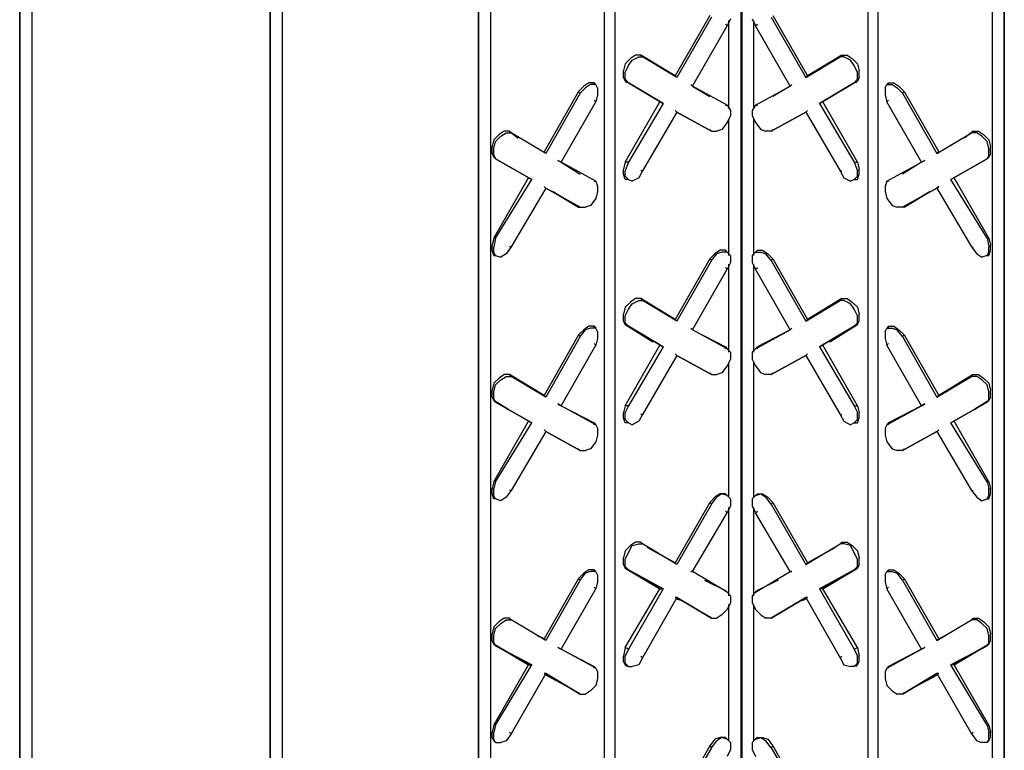
# Model space of a CAD drawing. Units: inches. Extents: x 112 to 348, y 93 to 231.
# Drawn here: x 189 to 191, y 134 to 136 of the extents above; entities that cross this region are included whole.
import ezdxf

# ---------------------------------------------------------------- set-up
doc = ezdxf.new("R2010")
doc.units = ezdxf.units.IN
doc.header["$MEASUREMENT"] = 0
doc.layers.add('Block', color=1, linetype='Continuous')

msp = doc.modelspace()

# ---------------------------------------------------------------- linework, layer by layer
at = {"layer": 'Block'}
for p, q in [((190.35272, 128.54428), (190.35272, 137.91659)), ((190.35168, 137.47948), (190.35168, 128.98348)), ((190.35168, 137.47948), (190.35168, 128.98348)), ((190.35376, 137.47948), (190.35376, 128.98348)), ((190.35376, 137.47948), (190.35376, 128.98348)), ((190.05968, 137.31148), (190.05968, 128.84348)), ((190.64576, 137.31148), (190.64576, 128.84348)), ((190.03568, 128.83148), (190.03568, 137.29948)), ((190.03568, 128.83148), (190.03568, 137.29948)), ((190.66976, 128.83148), (190.66976, 137.29948)), ((190.66976, 128.83148), (190.66976, 137.29948)), ((189.28932, 137.24805), (189.28932, 127.98805)), ((189.26132, 137.23205), (189.26132, 127.97205)), ((189.26132, 127.97205), (189.26132, 137.23205)), ((189.74368, 128.63548), (189.74368, 137.13148)), ((189.74368, 137.13148), (189.74368, 128.63548)), ((189.77168, 137.14348), (189.77168, 128.67948)), ((190.93376, 137.14348), (190.93376, 128.67948)), ((190.96176, 128.63548), (190.96176, 137.13148)), ((190.96176, 137.13148), (190.96176, 128.63548)), ((188.68132, 136.89605), (188.68132, 127.63605)), ((188.68132, 127.63605), (188.68132, 136.89605)), ((188.70932, 136.90805), (188.70932, 127.65205)), ((190.27968, 135.71948), (190.19968, 135.57948)), ((190.28368, 135.71548), (190.20368, 135.57548)), ((190.32768, 135.71148), (190.31968, 135.69548)), ((190.37776, 135.71148), (190.38576, 135.69548)), ((190.42176, 135.71548), (190.50176, 135.57548)), ((190.42576, 135.71948), (190.50576, 135.57948)), ((190.23968, 135.55548), (190.31968, 135.69548)), ((190.31968, 135.69548), (190.31568, 135.69948)), ((190.32368, 135.50348), (190.32368, 135.70748)), ((190.32368, 135.50348), (190.32368, 135.70748)), ((190.38176, 135.50348), (190.38176, 135.70748)), ((190.38176, 135.50348), (190.38176, 135.70748)), ((190.38576, 135.69548), (190.38976, 135.69948)), ((190.46576, 135.55548), (190.38576, 135.69548)), ((190.09568, 135.61948), (190.08368, 135.60748)), ((190.10768, 135.62748), (190.09568, 135.61948)), ((190.09968, 135.61548), (190.11568, 135.62348)), ((190.11968, 135.62748), (190.10768, 135.62748)), ((190.11568, 135.62348), (190.12368, 135.62348)), ((190.12368, 135.62348), (190.11968, 135.62748)), ((190.11968, 135.62748), (190.19968, 135.57948)), ((190.12368, 135.62348), (190.11968, 135.62748)), ((190.19968, 135.57948), (190.11968, 135.62748)), ((190.20368, 135.57548), (190.12368, 135.62348)), ((190.20368, 135.57548), (190.12368, 135.62348)), ((190.50176, 135.57548), (190.58176, 135.62348)), ((190.50176, 135.57548), (190.58176, 135.62348)), ((190.58576, 135.62748), (190.50576, 135.57948)), ((190.50576, 135.57948), (190.58576, 135.62748)), ((190.58176, 135.62348), (190.58576, 135.62748)), ((190.58176, 135.62348), (190.58576, 135.62748)), ((190.58976, 135.62348), (190.58176, 135.62348)), ((190.58576, 135.62748), (190.59776, 135.62748)), ((190.60576, 135.61548), (190.58976, 135.62348)), ((190.59776, 135.62748), (190.60976, 135.61948)), ((190.60976, 135.61948), (190.62176, 135.60748)), ((190.08368, 135.60748), (190.07968, 135.59148)), ((190.08368, 135.58748), (190.09168, 135.60348)), ((190.09168, 135.60348), (190.09968, 135.61548)), ((190.61376, 135.60348), (190.60576, 135.61548)), ((190.62176, 135.58748), (190.61376, 135.60348)), ((190.62176, 135.60748), (190.62576, 135.59148)), ((190.07968, 135.57548), (190.07968, 135.59148)), ((190.07968, 135.57548), (190.08368, 135.56748)), ((190.08368, 135.57148), (190.08368, 135.58748)), ((190.19968, 135.57948), (190.20368, 135.57548)), ((190.20368, 135.57548), (190.19968, 135.57948)), ((190.50576, 135.57948), (190.50176, 135.57548)), ((190.50176, 135.57548), (190.50576, 135.57948)), ((190.62176, 135.57148), (190.62176, 135.58748)), ((190.62576, 135.57548), (190.62176, 135.56748)), ((190.62576, 135.57548), (190.62576, 135.59148)), ((189.98768, 135.55548), (189.97568, 135.54348)), ((189.97968, 135.53948), (189.99168, 135.55148)), ((189.99968, 135.56348), (189.98768, 135.55548)), ((190.00368, 135.55948), (189.99168, 135.55148)), ((190.01168, 135.56348), (189.99968, 135.56348)), ((190.01568, 135.55948), (190.00368, 135.55948)), ((190.01168, 135.55948), (190.01168, 135.56348)), ((190.01168, 135.56348), (190.01568, 135.55948)), ((190.01968, 135.55148), (190.01568, 135.55948)), ((190.01968, 135.55148), (190.01968, 135.53548)), ((190.08368, 135.57148), (190.09168, 135.56348)), ((190.09168, 135.56348), (190.08368, 135.56748)), ((190.08368, 135.56748), (190.08768, 135.56348)), ((190.09168, 135.56348), (190.08368, 135.56748)), ((190.08768, 135.56348), (190.08368, 135.56748)), ((190.17168, 135.51548), (190.09168, 135.56348)), ((190.09168, 135.56348), (190.17168, 135.51548)), ((190.23968, 135.55548), (190.23568, 135.55948)), ((190.23568, 135.55948), (190.23968, 135.55548)), ((190.31968, 135.51148), (190.23968, 135.55548)), ((190.23968, 135.55548), (190.27968, 135.53148)), ((190.31968, 135.51148), (190.23968, 135.55548)), ((190.23968, 135.55548), (190.27968, 135.53148)), ((190.38576, 135.51148), (190.46576, 135.55548)), ((190.38576, 135.51148), (190.46576, 135.55548)), ((190.46576, 135.55548), (190.42576, 135.53148)), ((190.46576, 135.55548), (190.42576, 135.53148)), ((190.46576, 135.55548), (190.46976, 135.55948)), ((190.46976, 135.55948), (190.46576, 135.55548)), ((190.53376, 135.51548), (190.61376, 135.56348)), ((190.61376, 135.56348), (190.53376, 135.51548)), ((190.62176, 135.57148), (190.61376, 135.56348)), ((190.61376, 135.56348), (190.62176, 135.56748)), ((190.61376, 135.56348), (190.62176, 135.56748)), ((190.62176, 135.56748), (190.61776, 135.56348)), ((190.61776, 135.56348), (190.62176, 135.56748)), ((190.68576, 135.55148), (190.68976, 135.55948)), ((190.68576, 135.55148), (190.68576, 135.53548)), ((190.69376, 135.56348), (190.68976, 135.55948)), ((190.68976, 135.55948), (190.70176, 135.55948)), ((190.69376, 135.55948), (190.69376, 135.56348)), ((190.69376, 135.56348), (190.70576, 135.56348)), ((190.70176, 135.55948), (190.71376, 135.55148)), ((190.70576, 135.56348), (190.71776, 135.55548)), ((190.72576, 135.53948), (190.71376, 135.55148)), ((190.71776, 135.55548), (190.72976, 135.54348)), ((189.97568, 135.54348), (189.89568, 135.40348)), ((189.97968, 135.53948), (189.89968, 135.39948)), ((189.97568, 135.54348), (189.97968, 135.53948)), ((190.01968, 135.53548), (190.01568, 135.51948)), ((190.68576, 135.53548), (190.68976, 135.51948)), ((190.72976, 135.54348), (190.72576, 135.53948)), ((190.72576, 135.53948), (190.80576, 135.39948)), ((190.72976, 135.54348), (190.80976, 135.40348)), ((189.93568, 135.37948), (190.01568, 135.51948)), ((190.01568, 135.51948), (190.01168, 135.52348)), ((190.08368, 135.37948), (190.16368, 135.51948)), ((190.17168, 135.51548), (190.09168, 135.37948)), ((190.16368, 135.51948), (190.17168, 135.51548)), ((190.16368, 135.51948), (190.17168, 135.51548)), ((190.31968, 135.51148), (190.31568, 135.51148)), ((190.31568, 135.51148), (190.31968, 135.51148)), ((190.31968, 135.51148), (190.32768, 135.49948)), ((190.38576, 135.51148), (190.37776, 135.49948)), ((190.38576, 135.51148), (190.38976, 135.51148)), ((190.38976, 135.51148), (190.38576, 135.51148)), ((190.54176, 135.51948), (190.53376, 135.51548)), ((190.54176, 135.51948), (190.53376, 135.51548)), ((190.53376, 135.51548), (190.61376, 135.37948)), ((190.62176, 135.37948), (190.54176, 135.51948)), ((190.68976, 135.51948), (190.69376, 135.52348)), ((190.76976, 135.37948), (190.68976, 135.51948)), ((190.20368, 135.49548), (190.12368, 135.35948)), ((190.20368, 135.49548), (190.19968, 135.49948)), ((190.20368, 135.49548), (190.19968, 135.49948)), ((190.28368, 135.45148), (190.20368, 135.49548)), ((190.20368, 135.49548), (190.28368, 135.45148)), ((190.32768, 135.48748), (190.31968, 135.47148)), ((190.32768, 135.49948), (190.32768, 135.48748)), ((190.37776, 135.49948), (190.37776, 135.48748)), ((190.37776, 135.48748), (190.38576, 135.47148)), ((190.42176, 135.45148), (190.50176, 135.49548)), ((190.50176, 135.49548), (190.42176, 135.45148)), ((190.50176, 135.49548), (190.50576, 135.49948)), ((190.50176, 135.49548), (190.50576, 135.49948)), ((190.50176, 135.49548), (190.58176, 135.35948)), ((190.31968, 135.47148), (190.30768, 135.45548)), ((190.32368, 135.16348), (190.32368, 135.47948)), ((190.32368, 135.16348), (190.32368, 135.47948)), ((190.38176, 135.16348), (190.38176, 135.47948)), ((190.38176, 135.16348), (190.38176, 135.47948)), ((190.38576, 135.47148), (190.39776, 135.45548)), ((189.79168, 135.44348), (189.77968, 135.43148)), ((189.78368, 135.42748), (189.79568, 135.43948)), ((189.80368, 135.45148), (189.79168, 135.44348)), ((189.79568, 135.43948), (189.80768, 135.44748)), ((189.81568, 135.45148), (189.80368, 135.45148)), ((189.80768, 135.44748), (189.81968, 135.44748)), ((189.81968, 135.44748), (189.81568, 135.45148)), ((189.81568, 135.45148), (189.83568, 135.43548)), ((189.81968, 135.44748), (189.81568, 135.45148)), ((189.81568, 135.45148), (189.83568, 135.43548)), ((189.89968, 135.39948), (189.81968, 135.44748)), ((189.89968, 135.39948), (189.81968, 135.44748)), ((190.27968, 135.45548), (190.28368, 135.45148)), ((190.27968, 135.45548), (190.28368, 135.45148)), ((190.28368, 135.45148), (190.29568, 135.45148)), ((190.30768, 135.45548), (190.29568, 135.45148)), ((190.39776, 135.45548), (190.40976, 135.45148)), ((190.42176, 135.45148), (190.40976, 135.45148)), ((190.42576, 135.45548), (190.42176, 135.45148)), ((190.42576, 135.45548), (190.42176, 135.45148)), ((190.80576, 135.39948), (190.88576, 135.44748)), ((190.80576, 135.39948), (190.88576, 135.44748)), ((190.88976, 135.45148), (190.86976, 135.43548)), ((190.88976, 135.45148), (190.86976, 135.43548)), ((190.88576, 135.44748), (190.88976, 135.45148)), ((190.88576, 135.44748), (190.88976, 135.45148)), ((190.89776, 135.44748), (190.88576, 135.44748)), ((190.88976, 135.45148), (190.90176, 135.45148)), ((190.90976, 135.43948), (190.89776, 135.44748)), ((190.90176, 135.45148), (190.91376, 135.44348)), ((190.92176, 135.42748), (190.90976, 135.43948)), ((190.91376, 135.44348), (190.92576, 135.43148)), ((189.77968, 135.43148), (189.77568, 135.41548)), ((189.77568, 135.39948), (189.77568, 135.41548)), ((189.77968, 135.41148), (189.78368, 135.42748)), ((190.92576, 135.41148), (190.92176, 135.42748)), ((190.92576, 135.43148), (190.92976, 135.41548)), ((190.92976, 135.39948), (190.92976, 135.41548)), ((189.77568, 135.39948), (189.77968, 135.39148)), ((189.77968, 135.39548), (189.77968, 135.41148)), ((189.77968, 135.39548), (189.78368, 135.38748)), ((189.78368, 135.38748), (189.77968, 135.39148)), ((189.77968, 135.39148), (189.78368, 135.38748)), ((189.78368, 135.38748), (189.77968, 135.39148)), ((189.78368, 135.38748), (189.77968, 135.39148)), ((189.89568, 135.40348), (189.89968, 135.39948)), ((189.89968, 135.39948), (189.89568, 135.40348)), ((190.80976, 135.40348), (190.80576, 135.39948)), ((190.80576, 135.39948), (190.80976, 135.40348)), ((190.92576, 135.39548), (190.92176, 135.38748)), ((190.92176, 135.38748), (190.92576, 135.39148)), ((190.92576, 135.39148), (190.92176, 135.38748)), ((190.92176, 135.38748), (190.92576, 135.39148)), ((190.92176, 135.38748), (190.92576, 135.39148)), ((190.92576, 135.39548), (190.92576, 135.41148)), ((190.92976, 135.39948), (190.92576, 135.39148)), ((189.86768, 135.33948), (189.78368, 135.38748)), ((189.78368, 135.38748), (189.86768, 135.33948)), ((189.93568, 135.37948), (189.92768, 135.38348)), ((189.92768, 135.38348), (189.93568, 135.37948)), ((190.01568, 135.33548), (189.93568, 135.37948)), ((189.93568, 135.37948), (189.97968, 135.35148)), ((190.01568, 135.33548), (189.93568, 135.37948)), ((189.93568, 135.37948), (189.97968, 135.35148)), ((190.08368, 135.37948), (190.07968, 135.36348)), ((190.09168, 135.37948), (190.08368, 135.35948)), ((190.09168, 135.37948), (190.08368, 135.37948)), ((190.61376, 135.37948), (190.62176, 135.35948)), ((190.61376, 135.37948), (190.62176, 135.37948)), ((190.62176, 135.37948), (190.62576, 135.36348)), ((190.68976, 135.33548), (190.76976, 135.37948)), ((190.68976, 135.33548), (190.76976, 135.37948)), ((190.76976, 135.37948), (190.72576, 135.35148)), ((190.76976, 135.37948), (190.72576, 135.35148)), ((190.76976, 135.37948), (190.77776, 135.38348)), ((190.77776, 135.38348), (190.76976, 135.37948)), ((190.83776, 135.33948), (190.92176, 135.38748)), ((190.92176, 135.38748), (190.83776, 135.33948)), ((190.07968, 135.35148), (190.07968, 135.36348)), ((190.08368, 135.33948), (190.07968, 135.35148)), ((190.08368, 135.34748), (190.08368, 135.35948)), ((190.09168, 135.33948), (190.08368, 135.34748)), ((190.12368, 135.35948), (190.11568, 135.34348)), ((190.12368, 135.35948), (190.11968, 135.35948)), ((190.58176, 135.35948), (190.58976, 135.34348)), ((190.58176, 135.35948), (190.58576, 135.35948)), ((190.61376, 135.33948), (190.62176, 135.34748)), ((190.62176, 135.34748), (190.62176, 135.35948)), ((190.62176, 135.33948), (190.62576, 135.35148)), ((190.62576, 135.35148), (190.62576, 135.36348)), ((189.77968, 135.20348), (189.85968, 135.34348)), ((189.78368, 135.20348), (189.86768, 135.33948)), ((189.85968, 135.34348), (189.86768, 135.33948)), ((189.85968, 135.34348), (189.86768, 135.33948)), ((189.89568, 135.32348), (189.89968, 135.31948)), ((189.89968, 135.31948), (189.89568, 135.32348)), ((190.01568, 135.33548), (190.01168, 135.33548)), ((190.01168, 135.33548), (190.01568, 135.33548)), ((190.01568, 135.33548), (190.01968, 135.32348)), ((190.01968, 135.32348), (190.01968, 135.31148)), ((190.08768, 135.33948), (190.08368, 135.33948)), ((190.09168, 135.33948), (190.08368, 135.33948)), ((190.09168, 135.33948), (190.09968, 135.33548)), ((190.11568, 135.34348), (190.09968, 135.33548)), ((190.58976, 135.34348), (190.60576, 135.33548)), ((190.61376, 135.33948), (190.60576, 135.33548)), ((190.61376, 135.33948), (190.62176, 135.33948)), ((190.61776, 135.33948), (190.62176, 135.33948)), ((190.68976, 135.33548), (190.68576, 135.32348)), ((190.68576, 135.32348), (190.68576, 135.31148)), ((190.68976, 135.33548), (190.69376, 135.33548)), ((190.69376, 135.33548), (190.68976, 135.33548)), ((190.80976, 135.32348), (190.80576, 135.31948)), ((190.80576, 135.31948), (190.80976, 135.32348)), ((190.84576, 135.34348), (190.83776, 135.33948)), ((190.84576, 135.34348), (190.83776, 135.33948)), ((190.92176, 135.20348), (190.83776, 135.33948)), ((190.92576, 135.20348), (190.84576, 135.34348)), ((189.89968, 135.31948), (189.81968, 135.18348)), ((189.97968, 135.27548), (189.89968, 135.31948)), ((189.89968, 135.31948), (189.97968, 135.27548)), ((189.97568, 135.27548), (189.91568, 135.31148)), ((189.91568, 135.31148), (189.97568, 135.27548)), ((190.01968, 135.31148), (190.01568, 135.29548)), ((190.68576, 135.31148), (190.68976, 135.29548)), ((190.72576, 135.27548), (190.80576, 135.31948)), ((190.80576, 135.31948), (190.72576, 135.27548)), ((190.72976, 135.27548), (190.78976, 135.31148)), ((190.78976, 135.31148), (190.72976, 135.27548)), ((190.80576, 135.31948), (190.88576, 135.18348)), ((190.00368, 135.27948), (189.99168, 135.27548)), ((190.01568, 135.29548), (190.00368, 135.27948)), ((190.68976, 135.29548), (190.70176, 135.27948)), ((190.70176, 135.27948), (190.71376, 135.27548)), ((189.97568, 135.27548), (189.97968, 135.27548)), ((189.97568, 135.27548), (189.97968, 135.27548)), ((189.97968, 135.27548), (189.99168, 135.27548)), ((190.72576, 135.27548), (190.71376, 135.27548)), ((190.72976, 135.27548), (190.72576, 135.27548)), ((190.72976, 135.27548), (190.72576, 135.27548)), ((189.77968, 135.20348), (189.77568, 135.18748)), ((189.77568, 135.17548), (189.77568, 135.18748)), ((189.78368, 135.20348), (189.77968, 135.18348)), ((189.78368, 135.20348), (189.77968, 135.20348)), ((190.92176, 135.20348), (190.92576, 135.18348)), ((190.92176, 135.20348), (190.92576, 135.20348)), ((190.92576, 135.20348), (190.92976, 135.18748)), ((190.92976, 135.17548), (190.92976, 135.18748)), ((189.77968, 135.16348), (189.77568, 135.17548)), ((189.77968, 135.17148), (189.77968, 135.18348)), ((189.78368, 135.16348), (189.77968, 135.17148)), ((189.77968, 135.16348), (189.78368, 135.16348)), ((189.78368, 135.16348), (189.77968, 135.16348)), ((189.78368, 135.16348), (189.79568, 135.15948)), ((189.80768, 135.16748), (189.79568, 135.15948)), ((189.81968, 135.18348), (189.80768, 135.16748)), ((189.81968, 135.18348), (189.81568, 135.18348)), ((190.29168, 135.16748), (190.27968, 135.15548)), ((190.28368, 135.15148), (190.29568, 135.16748)), ((190.30368, 135.17548), (190.29168, 135.16748)), ((190.30768, 135.17148), (190.29568, 135.16748)), ((190.31568, 135.17548), (190.30368, 135.17548)), ((190.31968, 135.17148), (190.30768, 135.17148)), ((190.31968, 135.17148), (190.31568, 135.17548)), ((190.31968, 135.17148), (190.32768, 135.16348)), ((190.32768, 135.16348), (190.32768, 135.14748)), ((190.38576, 135.17148), (190.37776, 135.16348)), ((190.37776, 135.16348), (190.37776, 135.14748)), ((190.38576, 135.17148), (190.38976, 135.17548)), ((190.38576, 135.17148), (190.39776, 135.17148)), ((190.38976, 135.17548), (190.40176, 135.17548)), ((190.39776, 135.17148), (190.40976, 135.16748)), ((190.40176, 135.17548), (190.41376, 135.16748)), ((190.42176, 135.15148), (190.40976, 135.16748)), ((190.41376, 135.16748), (190.42576, 135.15548)), ((190.88576, 135.18348), (190.89776, 135.16748)), ((190.88576, 135.18348), (190.88976, 135.18348)), ((190.89776, 135.16748), (190.90976, 135.15948)), ((190.92176, 135.16348), (190.90976, 135.15948)), ((190.92176, 135.16348), (190.92576, 135.17148)), ((190.92576, 135.16348), (190.92176, 135.16348)), ((190.92176, 135.16348), (190.92576, 135.16348)), ((190.92576, 135.17148), (190.92576, 135.18348)), ((190.92576, 135.16348), (190.92976, 135.17548)), ((190.27968, 135.15548), (190.19968, 135.01548)), ((190.28368, 135.15148), (190.20368, 135.01148)), ((190.27968, 135.15548), (190.28368, 135.15148)), ((190.32768, 135.14748), (190.31968, 135.13148)), ((190.32368, 134.93948), (190.32368, 135.14348)), ((190.32368, 134.93948), (190.32368, 135.14348)), ((190.37776, 135.14748), (190.38576, 135.13148)), ((190.38176, 134.93948), (190.38176, 135.14348)), ((190.38176, 134.93948), (190.38176, 135.14348)), ((190.42576, 135.15548), (190.42176, 135.15148)), ((190.42176, 135.15148), (190.50176, 135.01148)), ((190.42576, 135.15548), (190.50576, 135.01548)), ((190.23968, 134.99148), (190.31968, 135.13148)), ((190.31968, 135.13148), (190.31568, 135.13548)), ((190.38576, 135.13148), (190.38976, 135.13548)), ((190.46576, 134.99148), (190.38576, 135.13148)), ((190.09568, 135.05548), (190.08368, 135.04348)), ((190.09168, 135.03948), (190.09968, 135.05148)), ((190.10768, 135.06348), (190.09568, 135.05548)), ((190.09968, 135.05148), (190.11568, 135.05948)), ((190.11968, 135.06348), (190.10768, 135.06348)), ((190.11568, 135.05948), (190.12368, 135.05948)), ((190.12368, 135.05948), (190.11968, 135.06348)), ((190.11968, 135.06348), (190.19968, 135.01548)), ((190.12368, 135.05948), (190.11968, 135.06348)), ((190.19968, 135.01548), (190.11968, 135.06348)), ((190.20368, 135.01148), (190.12368, 135.05948)), ((190.20368, 135.01148), (190.12368, 135.05948)), ((190.50176, 135.01148), (190.58176, 135.05948)), ((190.50176, 135.01148), (190.58176, 135.05948)), ((190.58576, 135.06348), (190.50576, 135.01548)), ((190.50576, 135.01548), (190.58576, 135.06348)), ((190.58176, 135.05948), (190.58576, 135.06348)), ((190.58176, 135.05948), (190.58576, 135.06348)), ((190.58976, 135.05948), (190.58176, 135.05948)), ((190.58576, 135.06348), (190.59776, 135.06348)), ((190.60576, 135.05148), (190.58976, 135.05948)), ((190.59776, 135.06348), (190.60976, 135.05548)), ((190.61376, 135.03948), (190.60576, 135.05148)), ((190.60976, 135.05548), (190.62176, 135.04348)), ((190.08368, 135.04348), (190.07968, 135.02748)), ((190.07968, 135.01148), (190.07968, 135.02748)), ((190.08368, 135.02348), (190.09168, 135.03948)), ((190.62176, 135.02348), (190.61376, 135.03948)), ((190.62176, 135.04348), (190.62576, 135.02748)), ((190.62576, 135.01148), (190.62576, 135.02748)), ((190.08368, 135.00348), (190.07968, 135.01148)), ((190.08368, 135.00748), (190.08368, 135.02348)), ((190.08368, 135.00748), (190.09168, 134.99948)), ((190.09168, 134.99948), (190.08368, 135.00348)), ((190.08368, 135.00348), (190.14768, 134.96348)), ((190.09168, 134.99948), (190.08368, 135.00348)), ((190.14768, 134.96348), (190.08368, 135.00348)), ((190.19968, 135.01548), (190.20368, 135.01148)), ((190.20368, 135.01148), (190.19968, 135.01548)), ((190.50576, 135.01548), (190.50176, 135.01148)), ((190.50176, 135.01148), (190.50576, 135.01548)), ((190.62176, 135.00348), (190.55776, 134.96348)), ((190.55776, 134.96348), (190.62176, 135.00348)), ((190.62176, 135.00748), (190.61376, 134.99948)), ((190.61376, 134.99948), (190.62176, 135.00348)), ((190.61376, 134.99948), (190.62176, 135.00348)), ((190.62176, 135.00748), (190.62176, 135.02348)), ((190.62176, 135.00348), (190.62576, 135.01148)), ((189.98768, 134.99148), (189.97568, 134.97948)), ((189.97968, 134.97548), (189.99168, 134.99148)), ((189.99968, 134.99948), (189.98768, 134.99148)), ((190.00368, 134.99548), (189.99168, 134.99148)), ((190.01168, 134.99948), (189.99968, 134.99948)), ((190.01568, 134.99548), (190.00368, 134.99548)), ((190.01168, 134.99548), (190.01168, 134.99948)), ((190.01168, 134.99948), (190.01568, 134.99548)), ((190.01968, 134.98748), (190.01568, 134.99548)), ((190.01968, 134.98748), (190.01968, 134.97148)), ((190.17168, 134.95148), (190.09168, 134.99948)), ((190.09168, 134.99948), (190.17168, 134.95148)), ((190.23968, 134.99148), (190.23568, 134.99548)), ((190.23568, 134.99548), (190.23968, 134.99148)), ((190.31968, 134.94748), (190.23968, 134.99148)), ((190.23968, 134.99148), (190.31568, 134.95148)), ((190.31968, 134.94748), (190.23968, 134.99148)), ((190.23968, 134.99148), (190.31568, 134.95148)), ((190.38576, 134.94748), (190.46576, 134.99148)), ((190.38576, 134.94748), (190.46576, 134.99148)), ((190.46576, 134.99148), (190.38976, 134.95148)), ((190.46576, 134.99148), (190.38976, 134.95148)), ((190.46576, 134.99148), (190.46976, 134.99548)), ((190.46976, 134.99548), (190.46576, 134.99148)), ((190.53376, 134.95148), (190.61376, 134.99948)), ((190.61376, 134.99948), (190.53376, 134.95148)), ((190.68576, 134.98748), (190.68976, 134.99548)), ((190.68576, 134.98748), (190.68576, 134.97148)), ((190.69376, 134.99948), (190.68976, 134.99548)), ((190.68976, 134.99548), (190.70176, 134.99548)), ((190.69376, 134.99548), (190.69376, 134.99948)), ((190.69376, 134.99948), (190.70576, 134.99948)), ((190.70176, 134.99548), (190.71376, 134.99148)), ((190.70576, 134.99948), (190.71776, 134.99148)), ((190.72576, 134.97548), (190.71376, 134.99148)), ((190.71776, 134.99148), (190.72976, 134.97948)), ((189.97568, 134.97948), (189.89568, 134.83948)), ((189.97968, 134.97548), (189.89968, 134.83548)), ((189.97568, 134.97948), (189.97968, 134.97548)), ((190.01568, 134.95548), (190.01168, 134.95948)), ((190.01968, 134.97148), (190.01568, 134.95548)), ((190.68576, 134.97148), (190.68976, 134.95548)), ((190.68976, 134.95548), (190.69376, 134.95948)), ((190.72976, 134.97948), (190.72576, 134.97548)), ((190.72576, 134.97548), (190.80576, 134.83548)), ((190.72976, 134.97948), (190.80976, 134.83948)), ((189.93568, 134.81548), (190.01568, 134.95548)), ((190.08368, 134.81548), (190.16368, 134.95548)), ((190.17168, 134.95148), (190.09168, 134.81548)), ((190.16368, 134.95548), (190.17168, 134.95148)), ((190.16368, 134.95548), (190.17168, 134.95148)), ((190.20368, 134.93148), (190.19968, 134.93548)), ((190.20368, 134.93148), (190.19968, 134.93548)), ((190.31568, 134.94748), (190.31568, 134.95148)), ((190.31568, 134.95148), (190.31968, 134.94748)), ((190.31568, 134.95148), (190.31968, 134.94748)), ((190.31968, 134.94748), (190.32768, 134.93948)), ((190.32768, 134.93948), (190.32768, 134.92348)), ((190.38576, 134.94748), (190.37776, 134.93948)), ((190.37776, 134.93948), (190.37776, 134.92348)), ((190.38976, 134.95148), (190.38576, 134.94748)), ((190.38976, 134.95148), (190.38576, 134.94748)), ((190.38976, 134.94748), (190.38976, 134.95148)), ((190.50176, 134.93148), (190.50576, 134.93548)), ((190.50176, 134.93148), (190.50576, 134.93548)), ((190.54176, 134.95548), (190.53376, 134.95148)), ((190.54176, 134.95548), (190.53376, 134.95148)), ((190.53376, 134.95148), (190.61376, 134.81548)), ((190.62176, 134.81548), (190.54176, 134.95548)), ((190.76976, 134.81548), (190.68976, 134.95548)), ((190.20368, 134.93148), (190.12368, 134.79548)), ((190.28368, 134.88748), (190.20368, 134.93148)), ((190.20368, 134.93148), (190.28368, 134.88748)), ((190.32768, 134.92348), (190.31968, 134.90748)), ((190.32368, 134.60348), (190.32368, 134.91548)), ((190.32368, 134.60348), (190.32368, 134.91548)), ((190.37776, 134.92348), (190.38576, 134.90748)), ((190.38176, 134.60348), (190.38176, 134.91548)), ((190.38176, 134.60348), (190.38176, 134.91548)), ((190.42176, 134.88748), (190.50176, 134.93148)), ((190.50176, 134.93148), (190.42176, 134.88748)), ((190.50176, 134.93148), (190.58176, 134.79548)), ((190.27968, 134.89148), (190.28368, 134.88748)), ((190.27968, 134.89148), (190.28368, 134.88748)), ((190.30768, 134.89148), (190.29568, 134.88748)), ((190.31968, 134.90748), (190.30768, 134.89148)), ((190.38576, 134.90748), (190.39776, 134.89148)), ((190.39776, 134.89148), (190.40976, 134.88748)), ((190.42576, 134.89148), (190.42176, 134.88748)), ((190.42576, 134.89148), (190.42176, 134.88748)), ((189.77968, 134.86748), (189.77568, 134.85148)), ((189.79168, 134.87948), (189.77968, 134.86748)), ((189.78368, 134.86348), (189.79568, 134.87548)), ((189.80368, 134.88748), (189.79168, 134.87948)), ((189.79568, 134.87548), (189.80768, 134.88348)), ((189.81568, 134.88748), (189.80368, 134.88748)), ((189.80768, 134.88348), (189.81968, 134.88348)), ((189.81968, 134.88348), (189.81568, 134.88748)), ((189.81568, 134.88748), (189.89568, 134.83948)), ((189.81968, 134.88348), (189.81568, 134.88748)), ((189.89568, 134.83948), (189.81568, 134.88748)), ((189.89968, 134.83548), (189.81968, 134.88348)), ((189.89968, 134.83548), (189.81968, 134.88348)), ((190.28368, 134.88748), (190.29568, 134.88748)), ((190.42176, 134.88748), (190.40976, 134.88748)), ((190.80576, 134.83548), (190.88576, 134.88348)), ((190.80576, 134.83548), (190.88576, 134.88348)), ((190.88976, 134.88748), (190.80976, 134.83948)), ((190.80976, 134.83948), (190.88976, 134.88748)), ((190.88576, 134.88348), (190.88976, 134.88748)), ((190.88576, 134.88348), (190.88976, 134.88748)), ((190.89776, 134.88348), (190.88576, 134.88348)), ((190.88976, 134.88748), (190.90176, 134.88748)), ((190.90976, 134.87548), (190.89776, 134.88348)), ((190.90176, 134.88748), (190.91376, 134.87948)), ((190.92176, 134.86348), (190.90976, 134.87548)), ((190.91376, 134.87948), (190.92576, 134.86748)), ((190.92576, 134.86748), (190.92976, 134.85148)), ((189.77568, 134.83548), (189.77568, 134.85148)), ((189.77968, 134.84748), (189.78368, 134.86348)), ((189.77968, 134.83148), (189.77968, 134.84748)), ((190.92576, 134.84748), (190.92176, 134.86348)), ((190.92576, 134.83148), (190.92576, 134.84748)), ((190.92976, 134.83548), (190.92976, 134.85148)), ((189.77568, 134.83548), (189.77968, 134.82748)), ((189.77968, 134.83148), (189.78368, 134.82348)), ((189.78368, 134.82348), (189.77968, 134.82748)), ((189.77968, 134.82748), (189.81168, 134.80748)), ((189.78368, 134.82348), (189.77968, 134.82748)), ((189.81168, 134.80748), (189.77968, 134.82748)), ((189.86768, 134.77548), (189.78368, 134.82348)), ((189.78368, 134.82348), (189.86768, 134.77548)), ((189.89568, 134.83948), (189.89968, 134.83548)), ((189.89968, 134.83548), (189.89568, 134.83948)), ((190.80976, 134.83948), (190.80576, 134.83548)), ((190.80576, 134.83548), (190.80976, 134.83948)), ((190.83776, 134.77548), (190.92176, 134.82348)), ((190.92176, 134.82348), (190.83776, 134.77548)), ((190.92576, 134.82748), (190.89376, 134.80748)), ((190.89376, 134.80748), (190.92576, 134.82748)), ((190.92576, 134.83148), (190.92176, 134.82348)), ((190.92176, 134.82348), (190.92576, 134.82748)), ((190.92176, 134.82348), (190.92576, 134.82748)), ((190.92976, 134.83548), (190.92576, 134.82748)), ((189.93568, 134.81548), (189.92768, 134.81948)), ((189.92768, 134.81948), (189.93568, 134.81548)), ((190.01568, 134.77148), (189.93568, 134.81548)), ((189.93568, 134.81548), (190.01168, 134.77548)), ((190.01568, 134.77148), (189.93568, 134.81548)), ((189.93568, 134.81548), (190.01168, 134.77548)), ((190.08368, 134.81548), (190.07968, 134.79948)), ((190.07968, 134.78748), (190.07968, 134.79948)), ((190.09168, 134.81548), (190.08368, 134.79948)), ((190.09168, 134.81548), (190.08368, 134.81548)), ((190.08368, 134.78348), (190.08368, 134.79948)), ((190.61376, 134.81548), (190.62176, 134.79948)), ((190.61376, 134.81548), (190.62176, 134.81548)), ((190.62176, 134.81548), (190.62576, 134.79948)), ((190.62176, 134.78348), (190.62176, 134.79948)), ((190.62576, 134.78748), (190.62576, 134.79948)), ((190.68976, 134.77148), (190.76976, 134.81548)), ((190.68976, 134.77148), (190.76976, 134.81548)), ((190.76976, 134.81548), (190.69376, 134.77548)), ((190.76976, 134.81548), (190.69376, 134.77548)), ((190.76976, 134.81548), (190.77776, 134.81948)), ((190.77776, 134.81948), (190.76976, 134.81548)), ((189.77968, 134.63948), (189.85968, 134.77948)), ((189.78368, 134.63948), (189.86768, 134.77548)), ((189.85968, 134.77948), (189.86768, 134.77548)), ((189.85968, 134.77948), (189.86768, 134.77548)), ((190.01168, 134.77148), (190.01168, 134.77548)), ((190.01168, 134.77548), (190.01568, 134.77148)), ((190.01168, 134.77548), (190.01568, 134.77148)), ((190.08368, 134.77548), (190.07968, 134.78748)), ((190.09168, 134.77548), (190.08368, 134.78348)), ((190.08768, 134.77548), (190.08368, 134.77548)), ((190.09168, 134.77548), (190.08368, 134.77548)), ((190.09168, 134.77548), (190.09968, 134.77148)), ((190.11568, 134.77948), (190.09968, 134.77148)), ((190.12368, 134.79548), (190.11568, 134.77948)), ((190.12368, 134.79548), (190.11968, 134.79548)), ((190.58176, 134.79548), (190.58976, 134.77948)), ((190.58176, 134.79548), (190.58576, 134.79548)), ((190.58976, 134.77948), (190.60576, 134.77148)), ((190.61376, 134.77548), (190.60576, 134.77148)), ((190.61376, 134.77548), (190.62176, 134.78348)), ((190.61376, 134.77548), (190.62176, 134.77548)), ((190.61776, 134.77548), (190.62176, 134.77548)), ((190.62176, 134.77548), (190.62576, 134.78748)), ((190.69376, 134.77548), (190.68976, 134.77148)), ((190.69376, 134.77548), (190.68976, 134.77148)), ((190.69376, 134.77148), (190.69376, 134.77548)), ((190.84576, 134.77948), (190.83776, 134.77548)), ((190.84576, 134.77948), (190.83776, 134.77548)), ((190.92176, 134.63948), (190.83776, 134.77548)), ((190.92576, 134.63948), (190.84576, 134.77948)), ((189.89968, 134.75548), (189.81968, 134.61948)), ((189.89968, 134.75548), (189.89568, 134.75948)), ((189.89968, 134.75548), (189.89568, 134.75948)), ((189.97968, 134.71148), (189.89968, 134.75548)), ((189.89968, 134.75548), (189.97968, 134.71148)), ((190.01568, 134.77148), (190.01968, 134.76348)), ((190.01968, 134.76348), (190.01968, 134.74748)), ((190.68976, 134.77148), (190.68576, 134.76348)), ((190.68576, 134.76348), (190.68576, 134.74748)), ((190.72576, 134.71148), (190.80576, 134.75548)), ((190.80576, 134.75548), (190.72576, 134.71148)), ((190.80576, 134.75548), (190.80976, 134.75948)), ((190.80576, 134.75548), (190.80976, 134.75948)), ((190.80576, 134.75548), (190.88576, 134.61948)), ((190.01568, 134.73148), (190.00368, 134.71548)), ((190.01968, 134.74748), (190.01568, 134.73148)), ((190.68576, 134.74748), (190.68976, 134.73148)), ((190.68976, 134.73148), (190.70176, 134.71548)), ((189.97568, 134.71548), (189.97968, 134.71148)), ((189.97568, 134.71548), (189.97968, 134.71148)), ((189.97968, 134.71148), (189.99168, 134.71148)), ((190.00368, 134.71548), (189.99168, 134.71148)), ((190.70176, 134.71548), (190.71376, 134.71148)), ((190.72576, 134.71148), (190.71376, 134.71148)), ((190.72976, 134.71548), (190.72576, 134.71148)), ((190.72976, 134.71548), (190.72576, 134.71148)), ((189.77968, 134.63948), (189.77568, 134.62348)), ((189.78368, 134.63948), (189.77968, 134.62348)), ((189.78368, 134.63948), (189.77968, 134.63948)), ((190.92176, 134.63948), (190.92576, 134.62348)), ((190.92176, 134.63948), (190.92576, 134.63948)), ((190.92576, 134.63948), (190.92976, 134.62348)), ((189.77568, 134.61148), (189.77568, 134.62348)), ((189.77968, 134.60748), (189.77968, 134.62348)), ((189.81968, 134.61948), (189.80768, 134.60348)), ((189.81968, 134.61948), (189.81568, 134.61948)), ((190.88576, 134.61948), (190.89776, 134.60348)), ((190.88576, 134.61948), (190.88976, 134.61948)), ((190.92576, 134.60748), (190.92576, 134.62348)), ((190.92976, 134.61148), (190.92976, 134.62348)), ((189.77968, 134.59948), (189.77568, 134.61148)), ((189.78368, 134.59948), (189.77968, 134.60748)), ((189.78368, 134.59948), (189.77968, 134.59948)), ((189.78368, 134.59948), (189.77968, 134.59948)), ((189.79568, 134.59548), (189.78368, 134.59948)), ((189.80768, 134.60348), (189.79568, 134.59548)), ((190.29168, 134.60348), (190.27968, 134.59148)), ((190.28368, 134.58748), (190.29568, 134.60348)), ((190.30368, 134.61148), (190.29168, 134.60348)), ((190.30768, 134.61148), (190.29568, 134.60348)), ((190.31568, 134.61148), (190.30368, 134.61148)), ((190.31968, 134.60748), (190.30768, 134.61148)), ((190.31968, 134.60748), (190.31568, 134.61148)), ((190.31968, 134.60748), (190.32768, 134.59948)), ((190.32768, 134.59948), (190.32768, 134.58348)), ((190.38576, 134.60748), (190.37776, 134.59948)), ((190.37776, 134.59948), (190.37776, 134.58348)), ((190.38576, 134.60748), (190.38976, 134.61148)), ((190.38576, 134.60748), (190.39776, 134.61148)), ((190.38976, 134.61148), (190.40176, 134.61148)), ((190.39776, 134.61148), (190.40976, 134.60348)), ((190.40176, 134.61148), (190.41376, 134.60348)), ((190.42176, 134.58748), (190.40976, 134.60348)), ((190.41376, 134.60348), (190.42576, 134.59148)), ((190.89776, 134.60348), (190.90976, 134.59548)), ((190.90976, 134.59548), (190.92176, 134.59948)), ((190.92176, 134.59948), (190.92576, 134.60748)), ((190.92176, 134.59948), (190.92576, 134.59948)), ((190.92176, 134.59948), (190.92576, 134.59948)), ((190.92576, 134.59948), (190.92976, 134.61148)), ((190.27968, 134.59148), (190.19968, 134.45148)), ((190.28368, 134.58748), (190.20368, 134.44748)), ((190.27968, 134.59148), (190.28368, 134.58748)), ((190.31968, 134.56748), (190.31568, 134.57148)), ((190.32768, 134.58348), (190.31968, 134.56748)), ((190.32368, 134.37548), (190.32368, 134.57948)), ((190.32368, 134.37548), (190.32368, 134.57948)), ((190.37776, 134.58348), (190.38576, 134.56748)), ((190.38176, 134.37548), (190.38176, 134.57948)), ((190.38176, 134.37548), (190.38176, 134.57948)), ((190.38576, 134.56748), (190.38976, 134.57148)), ((190.42576, 134.59148), (190.42176, 134.58748)), ((190.42176, 134.58748), (190.50176, 134.44748)), ((190.42576, 134.59148), (190.50576, 134.45148)), ((190.23968, 134.43148), (190.31968, 134.56748)), ((190.46576, 134.43148), (190.38576, 134.56748)), ((190.08368, 134.47948), (190.07968, 134.46348)), ((190.09568, 134.49148), (190.08368, 134.47948)), ((190.09168, 134.47548), (190.09968, 134.49148)), ((190.10768, 134.49948), (190.09568, 134.49148)), ((190.09968, 134.49148), (190.11568, 134.49548)), ((190.11968, 134.49948), (190.10768, 134.49948)), ((190.11568, 134.49548), (190.12368, 134.49548)), ((190.12368, 134.49548), (190.11968, 134.49948)), ((190.11968, 134.49948), (190.12368, 134.49548)), ((190.12368, 134.49548), (190.11968, 134.49948)), ((190.11968, 134.49948), (190.12368, 134.49548)), ((190.20368, 134.44748), (190.12368, 134.49548)), ((190.20368, 134.44748), (190.12368, 134.49548)), ((190.13568, 134.48748), (190.19968, 134.45148)), ((190.19968, 134.45148), (190.13568, 134.48748)), ((190.50176, 134.44748), (190.58176, 134.49548)), ((190.50176, 134.44748), (190.58176, 134.49548)), ((190.56976, 134.48748), (190.50576, 134.45148)), ((190.50576, 134.45148), (190.56976, 134.48748)), ((190.58176, 134.49548), (190.58576, 134.49948)), ((190.58576, 134.49948), (190.58176, 134.49548)), ((190.58176, 134.49548), (190.58576, 134.49948)), ((190.58576, 134.49948), (190.58176, 134.49548)), ((190.58976, 134.49548), (190.58176, 134.49548)), ((190.58576, 134.49948), (190.59776, 134.49948)), ((190.60576, 134.49148), (190.58976, 134.49548)), ((190.59776, 134.49948), (190.60976, 134.49148)), ((190.61376, 134.47548), (190.60576, 134.49148)), ((190.60976, 134.49148), (190.62176, 134.47948)), ((190.62176, 134.47948), (190.62576, 134.46348)), ((190.07968, 134.44748), (190.07968, 134.46348)), ((190.08368, 134.45948), (190.09168, 134.47548)), ((190.08368, 134.44348), (190.08368, 134.45948)), ((190.62176, 134.45948), (190.61376, 134.47548)), ((190.62176, 134.44348), (190.62176, 134.45948)), ((190.62576, 134.44748), (190.62576, 134.46348)), ((189.99968, 134.43548), (189.98768, 134.42748)), ((190.01168, 134.43548), (189.99968, 134.43548)), ((190.01168, 134.43148), (190.01168, 134.43548)), ((190.01168, 134.43548), (190.01568, 134.43148)), ((190.07968, 134.44748), (190.08368, 134.43948)), ((190.08368, 134.44348), (190.09168, 134.43548)), ((190.09168, 134.43548), (190.08368, 134.43948)), ((190.08368, 134.43948), (190.16368, 134.39148)), ((190.09168, 134.43548), (190.08368, 134.43948)), ((190.16368, 134.39148), (190.08368, 134.43948)), ((190.17168, 134.39148), (190.09168, 134.43548)), ((190.09168, 134.43548), (190.17168, 134.39148)), ((190.19968, 134.45148), (190.20368, 134.44748)), ((190.20368, 134.44748), (190.19968, 134.45148)), ((190.50576, 134.45148), (190.50176, 134.44748)), ((190.50176, 134.44748), (190.50576, 134.45148)), ((190.53376, 134.39148), (190.61376, 134.43548)), ((190.61376, 134.43548), (190.53376, 134.39148)), ((190.62176, 134.43948), (190.54176, 134.39148)), ((190.54176, 134.39148), (190.62176, 134.43948)), ((190.62176, 134.44348), (190.61376, 134.43548)), ((190.61376, 134.43548), (190.62176, 134.43948)), ((190.61376, 134.43548), (190.62176, 134.43948)), ((190.62576, 134.44748), (190.62176, 134.43948)), ((190.69376, 134.43548), (190.68976, 134.43148)), ((190.69376, 134.43148), (190.69376, 134.43548)), ((190.69376, 134.43548), (190.70576, 134.43548)), ((190.70576, 134.43548), (190.71776, 134.42748)), ((189.97568, 134.41548), (189.89568, 134.27548)), ((189.97968, 134.41148), (189.89968, 134.27148)), ((189.98768, 134.42748), (189.97568, 134.41548)), ((189.97568, 134.41548), (189.97968, 134.41148)), ((189.97968, 134.41148), (189.99168, 134.42748)), ((190.00368, 134.43148), (189.99168, 134.42748)), ((190.01568, 134.43148), (190.00368, 134.43148)), ((190.01968, 134.42348), (190.01568, 134.43148)), ((190.01968, 134.42348), (190.01968, 134.40748)), ((190.23968, 134.43148), (190.23568, 134.43148)), ((190.23568, 134.43148), (190.23968, 134.43148)), ((190.31968, 134.38348), (190.23968, 134.43148)), ((190.31968, 134.38348), (190.23968, 134.43148)), ((190.26768, 134.41148), (190.31568, 134.38748)), ((190.26768, 134.41148), (190.31568, 134.38748)), ((190.38576, 134.38348), (190.46576, 134.43148)), ((190.38576, 134.38348), (190.46576, 134.43148)), ((190.43776, 134.41148), (190.38976, 134.38748)), ((190.43776, 134.41148), (190.38976, 134.38748)), ((190.46576, 134.43148), (190.46976, 134.43148)), ((190.46976, 134.43148), (190.46576, 134.43148)), ((190.68576, 134.42348), (190.68976, 134.43148)), ((190.68576, 134.42348), (190.68576, 134.40748)), ((190.68976, 134.43148), (190.70176, 134.43148)), ((190.70176, 134.43148), (190.71376, 134.42748)), ((190.72576, 134.41148), (190.71376, 134.42748)), ((190.71776, 134.42748), (190.72976, 134.41548)), ((190.72976, 134.41548), (190.72576, 134.41148)), ((190.72576, 134.41148), (190.80576, 134.27148)), ((190.72976, 134.41548), (190.80976, 134.27548)), ((189.93568, 134.25148), (190.01568, 134.39148)), ((190.01568, 134.39148), (190.01168, 134.39548)), ((190.01968, 134.40748), (190.01568, 134.39148)), ((190.08368, 134.25548), (190.16368, 134.39148)), ((190.17168, 134.39148), (190.09168, 134.25148)), ((190.16368, 134.39148), (190.17168, 134.39148)), ((190.16368, 134.39148), (190.17168, 134.39148)), ((190.31968, 134.38348), (190.31568, 134.38748)), ((190.31568, 134.38748), (190.31968, 134.38348)), ((190.38576, 134.38348), (190.38976, 134.38748)), ((190.38976, 134.38748), (190.38576, 134.38348)), ((190.54176, 134.39148), (190.53376, 134.39148)), ((190.53376, 134.39148), (190.61376, 134.25148)), ((190.54176, 134.39148), (190.53376, 134.39148)), ((190.62176, 134.25548), (190.54176, 134.39148)), ((190.68576, 134.40748), (190.68976, 134.39148)), ((190.68976, 134.39148), (190.69376, 134.39548)), ((190.76976, 134.25148), (190.68976, 134.39148)), ((190.20368, 134.37148), (190.12368, 134.23148)), ((190.19968, 134.37148), (190.20368, 134.37148)), ((190.20368, 134.37148), (190.19968, 134.37148)), ((190.28368, 134.32348), (190.20368, 134.37148)), ((190.20368, 134.37148), (190.28368, 134.32348)), ((190.21568, 134.36348), (190.20368, 134.36748)), ((190.21568, 134.36348), (190.20368, 134.36748)), ((190.31968, 134.38348), (190.32768, 134.37548)), ((190.32768, 134.37548), (190.32768, 134.35948)), ((190.38576, 134.38348), (190.37776, 134.37548)), ((190.37776, 134.37548), (190.37776, 134.35948)), ((190.42176, 134.32348), (190.50176, 134.37148)), ((190.50176, 134.37148), (190.42176, 134.32348)), ((190.48976, 134.36348), (190.50176, 134.36748)), ((190.48976, 134.36348), (190.50176, 134.36748)), ((190.50576, 134.37148), (190.50176, 134.37148)), ((190.50176, 134.37148), (190.58176, 134.23148)), ((190.50176, 134.37148), (190.50576, 134.37148)), ((190.31968, 134.34348), (190.30768, 134.33148)), ((190.32768, 134.35948), (190.31968, 134.34348)), ((190.32368, 134.03948), (190.32368, 134.35548)), ((190.32368, 134.03948), (190.32368, 134.35548)), ((190.37776, 134.35948), (190.38576, 134.34348)), ((190.38176, 134.03948), (190.38176, 134.35548)), ((190.38176, 134.03948), (190.38176, 134.35548)), ((190.38576, 134.34348), (190.39776, 134.33148)), ((189.80368, 134.32348), (189.79168, 134.31548)), ((189.79568, 134.31148), (189.80768, 134.31948)), ((189.81568, 134.32348), (189.80368, 134.32348)), ((189.80768, 134.31948), (189.81968, 134.31948)), ((189.81968, 134.31948), (189.81568, 134.32348)), ((189.81568, 134.32348), (189.81568, 134.31948)), ((189.81968, 134.31948), (189.81568, 134.32348)), ((189.81568, 134.32348), (189.81568, 134.31948)), ((189.89968, 134.27148), (189.81968, 134.31948)), ((189.89968, 134.27148), (189.81968, 134.31948)), ((190.27968, 134.32748), (190.28368, 134.32348)), ((190.27968, 134.32748), (190.28368, 134.32348)), ((190.28368, 134.32348), (190.29568, 134.32348)), ((190.30768, 134.33148), (190.29568, 134.32348)), ((190.39776, 134.33148), (190.40976, 134.32348)), ((190.42176, 134.32348), (190.40976, 134.32348)), ((190.42576, 134.32748), (190.42176, 134.32348)), ((190.42576, 134.32748), (190.42176, 134.32348)), ((190.80576, 134.27148), (190.88576, 134.31948)), ((190.80576, 134.27148), (190.88576, 134.31948)), ((190.88576, 134.31948), (190.88976, 134.32348)), ((190.88576, 134.31948), (190.88976, 134.32348)), ((190.89776, 134.31948), (190.88576, 134.31948)), ((190.88976, 134.32348), (190.88976, 134.31948)), ((190.88976, 134.32348), (190.90176, 134.32348)), ((190.88976, 134.32348), (190.88976, 134.31948)), ((190.90976, 134.31148), (190.89776, 134.31948)), ((190.90176, 134.32348), (190.91376, 134.31548)), ((189.77968, 134.30348), (189.77568, 134.28748)), ((189.79168, 134.31548), (189.77968, 134.30348)), ((189.77968, 134.28348), (189.78368, 134.29948)), ((189.78368, 134.29948), (189.79568, 134.31148)), ((190.92176, 134.29948), (190.90976, 134.31148)), ((190.91376, 134.31548), (190.92576, 134.30348)), ((190.92576, 134.28348), (190.92176, 134.29948)), ((190.92576, 134.30348), (190.92976, 134.28748)), ((189.77568, 134.27148), (189.77568, 134.28748)), ((189.77968, 134.26748), (189.77968, 134.28348)), ((189.87968, 134.28348), (189.89568, 134.27548)), ((189.89568, 134.27548), (189.87968, 134.28348)), ((189.89568, 134.27548), (189.89968, 134.27148)), ((189.89968, 134.27148), (189.89568, 134.27548)), ((190.80976, 134.27548), (190.80576, 134.27148)), ((190.80576, 134.27148), (190.80976, 134.27548)), ((190.82576, 134.28348), (190.80976, 134.27548)), ((190.80976, 134.27548), (190.82576, 134.28348)), ((190.92576, 134.26748), (190.92576, 134.28348)), ((190.92976, 134.27148), (190.92976, 134.28748)), ((189.77968, 134.26348), (189.77568, 134.27148)), ((189.77968, 134.26748), (189.78368, 134.25948)), ((189.78368, 134.25948), (189.77968, 134.26348)), ((189.77968, 134.26348), (189.85968, 134.21548)), ((189.78368, 134.25948), (189.77968, 134.26348)), ((189.85968, 134.21548), (189.77968, 134.26348)), ((189.86768, 134.21548), (189.78368, 134.25948)), ((189.78368, 134.25948), (189.86768, 134.21548)), ((189.93568, 134.25148), (189.92768, 134.25548)), ((189.92768, 134.25548), (189.93568, 134.25148)), ((190.01568, 134.20748), (189.93568, 134.25148)), ((189.93568, 134.25148), (190.01168, 134.21148)), ((190.01568, 134.20748), (189.93568, 134.25148)), ((189.93568, 134.25148), (190.01168, 134.21148)), ((190.08368, 134.25548), (190.07968, 134.23548)), ((190.09168, 134.25148), (190.08368, 134.25548)), ((190.09168, 134.25148), (190.08368, 134.23548)), ((190.61376, 134.25148), (190.62176, 134.25548)), ((190.61376, 134.25148), (190.62176, 134.23548)), ((190.62176, 134.25548), (190.62576, 134.23548)), ((190.68976, 134.20748), (190.76976, 134.25148)), ((190.68976, 134.20748), (190.76976, 134.25148)), ((190.76976, 134.25148), (190.69376, 134.21148)), ((190.76976, 134.25148), (190.69376, 134.21148)), ((190.76976, 134.25148), (190.77776, 134.25548)), ((190.77776, 134.25548), (190.76976, 134.25148)), ((190.83776, 134.21548), (190.92176, 134.25948)), ((190.92176, 134.25948), (190.83776, 134.21548)), ((190.92576, 134.26348), (190.84576, 134.21548)), ((190.84576, 134.21548), (190.92576, 134.26348)), ((190.92576, 134.26748), (190.92176, 134.25948)), ((190.92176, 134.25948), (190.92576, 134.26348)), ((190.92176, 134.25948), (190.92576, 134.26348)), ((190.92576, 134.26348), (190.92976, 134.27148)), ((190.07968, 134.22348), (190.07968, 134.23548)), ((190.08368, 134.21948), (190.08368, 134.23548)), ((190.12368, 134.23148), (190.11568, 134.21548)), ((190.12368, 134.23148), (190.11968, 134.23548)), ((190.58176, 134.23148), (190.58576, 134.23548)), ((190.58176, 134.23148), (190.58976, 134.21548)), ((190.62176, 134.21948), (190.62176, 134.23548)), ((190.62576, 134.22348), (190.62576, 134.23548)), ((189.77968, 134.07548), (189.85968, 134.21548)), ((189.78368, 134.07548), (189.86768, 134.21548)), ((189.85968, 134.21548), (189.86768, 134.21548)), ((189.85968, 134.21548), (189.86768, 134.21548)), ((190.01168, 134.20748), (190.01168, 134.21148)), ((190.01168, 134.21148), (190.01568, 134.20748)), ((190.01168, 134.21148), (190.01568, 134.20748)), ((190.01568, 134.20748), (190.01968, 134.19948)), ((190.08368, 134.21548), (190.07968, 134.22348)), ((190.09168, 134.21148), (190.08368, 134.21948)), ((190.08368, 134.21548), (190.09168, 134.21148)), ((190.08768, 134.21148), (190.08368, 134.21548)), ((190.09168, 134.21148), (190.09968, 134.21148)), ((190.11568, 134.21548), (190.09968, 134.21148)), ((190.58976, 134.21548), (190.60576, 134.21148)), ((190.61376, 134.21148), (190.60576, 134.21148)), ((190.61376, 134.21148), (190.62176, 134.21948)), ((190.62176, 134.21548), (190.61376, 134.21148)), ((190.61776, 134.21148), (190.62176, 134.21548)), ((190.62176, 134.21548), (190.62576, 134.22348)), ((190.68976, 134.20748), (190.68576, 134.19948)), ((190.69376, 134.21148), (190.68976, 134.20748)), ((190.69376, 134.21148), (190.68976, 134.20748)), ((190.69376, 134.20748), (190.69376, 134.21148)), ((190.84576, 134.21548), (190.83776, 134.21548)), ((190.92176, 134.07548), (190.83776, 134.21548)), ((190.84576, 134.21548), (190.83776, 134.21548)), ((190.92576, 134.07548), (190.84576, 134.21548)), ((189.89968, 134.19548), (189.81968, 134.05548)), ((189.89568, 134.19548), (189.89968, 134.19548)), ((189.89968, 134.19548), (189.89568, 134.19548)), ((189.97968, 134.14748), (189.89968, 134.19548)), ((189.89968, 134.19548), (189.97968, 134.14748)), ((189.95968, 134.15948), (189.89968, 134.19148)), ((189.95968, 134.15948), (189.89968, 134.19148)), ((190.01968, 134.18348), (190.01568, 134.16748)), ((190.01968, 134.19948), (190.01968, 134.18348)), ((190.68576, 134.19948), (190.68576, 134.18348)), ((190.68576, 134.18348), (190.68976, 134.16748)), ((190.72576, 134.14748), (190.80576, 134.19548)), ((190.80576, 134.19548), (190.72576, 134.14748)), ((190.74576, 134.15948), (190.80576, 134.19148)), ((190.74576, 134.15948), (190.80576, 134.19148)), ((190.80976, 134.19548), (190.80576, 134.19548)), ((190.80576, 134.19548), (190.88576, 134.05548)), ((190.80576, 134.19548), (190.80976, 134.19548)), ((190.01568, 134.16748), (190.00368, 134.15548)), ((190.68976, 134.16748), (190.70176, 134.15548)), ((189.97568, 134.15148), (189.97968, 134.14748)), ((189.97568, 134.15148), (189.97968, 134.14748)), ((189.97968, 134.14748), (189.99168, 134.14748)), ((190.00368, 134.15548), (189.99168, 134.14748)), ((190.70176, 134.15548), (190.71376, 134.14748)), ((190.72576, 134.14748), (190.71376, 134.14748)), ((190.72976, 134.15148), (190.72576, 134.14748)), ((190.72976, 134.15148), (190.72576, 134.14748)), ((189.77968, 134.07548), (189.77568, 134.05948)), ((189.78368, 134.07548), (189.77968, 134.05948)), ((189.78368, 134.07548), (189.77968, 134.07548)), ((190.92176, 134.07548), (190.92576, 134.05948)), ((190.92176, 134.07548), (190.92576, 134.07548)), ((190.92576, 134.07548), (190.92976, 134.05948)), ((189.77568, 134.04748), (189.77568, 134.05948)), ((189.77968, 134.03948), (189.77568, 134.04748)), ((189.77968, 134.04348), (189.77968, 134.05948)), ((189.81968, 134.05548), (189.80768, 134.03948)), ((189.81968, 134.05548), (189.81568, 134.05948)), ((190.30368, 134.04748), (190.29168, 134.04348)), ((190.30768, 134.04748), (190.29568, 134.03948)), ((190.31568, 134.04748), (190.30368, 134.04748)), ((190.31968, 134.04348), (190.30768, 134.04748)), ((190.31568, 134.04348), (190.31568, 134.04748)), ((190.31568, 134.04748), (190.31968, 134.04348)), ((190.38976, 134.04748), (190.38576, 134.04348)), ((190.38576, 134.04348), (190.39776, 134.04748)), ((190.38976, 134.04348), (190.38976, 134.04748)), ((190.38976, 134.04748), (190.40176, 134.04748)), ((190.39776, 134.04748), (190.40976, 134.03948)), ((190.40176, 134.04748), (190.41376, 134.04348)), ((190.88576, 134.05548), (190.88976, 134.05948)), ((190.88576, 134.05548), (190.89776, 134.03948)), ((190.92576, 134.04348), (190.92576, 134.05948)), ((190.92576, 134.03948), (190.92976, 134.04748)), ((190.92976, 134.04748), (190.92976, 134.05948)), ((189.78368, 134.03548), (189.77968, 134.04348)), ((189.78368, 134.03548), (189.77968, 134.03948)), ((189.78368, 134.03548), (189.79568, 134.03548)), ((189.80768, 134.03948), (189.79568, 134.03548)), ((190.27968, 134.02748), (190.19968, 133.88748)), ((190.28368, 134.02348), (190.20368, 133.88748)), ((190.29168, 134.04348), (190.27968, 134.02748)), ((190.27968, 134.02748), (190.28368, 134.02348)), ((190.28368, 134.02348), (190.29568, 134.03948)), ((190.31968, 134.04348), (190.32768, 134.03548)), ((190.32768, 134.03548), (190.32768, 134.01948)), ((190.38576, 134.04348), (190.37776, 134.03548)), ((190.37776, 134.03548), (190.37776, 134.01948)), ((190.42176, 134.02348), (190.40976, 134.03948)), ((190.41376, 134.04348), (190.42576, 134.02748)), ((190.42576, 134.02748), (190.42176, 134.02348)), ((190.42176, 134.02348), (190.50176, 133.88748)), ((190.42576, 134.02748), (190.50576, 133.88748)), ((190.89776, 134.03948), (190.90976, 134.03548)), ((190.92176, 134.03548), (190.90976, 134.03548)), ((190.92176, 134.03548), (190.92576, 134.04348)), ((190.92176, 134.03548), (190.92576, 134.03948)), ((190.32768, 134.01948), (190.31968, 134.00348)), ((190.37776, 134.01948), (190.38576, 134.00348))]:
    msp.add_line(p, q, dxfattribs=at)

doc.saveas('drawing.dxf')
